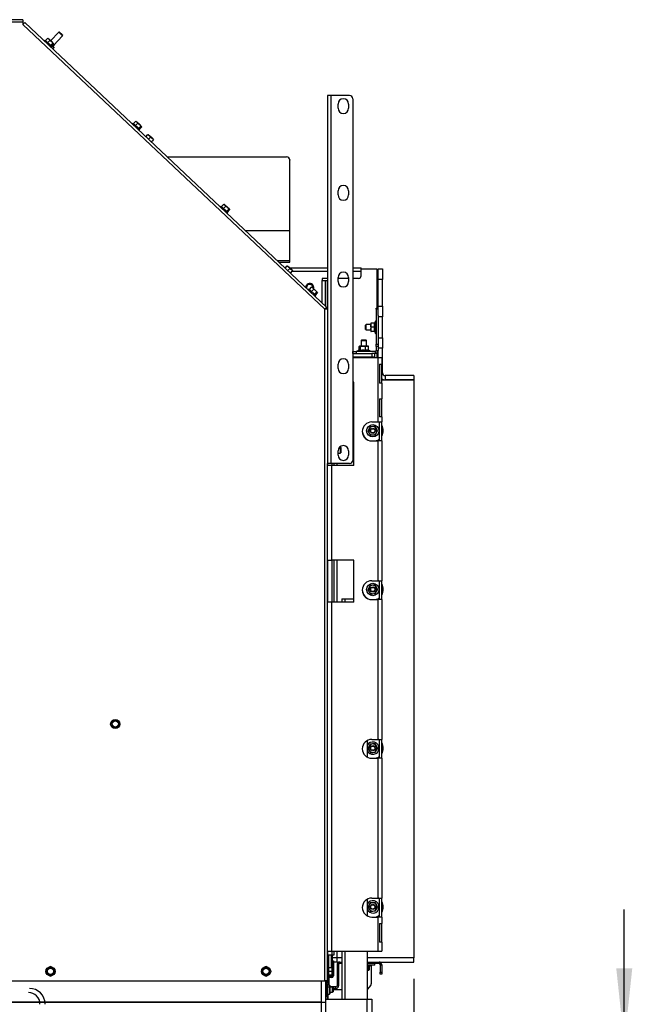
# Paper-space layout 'Sheet3(2)(2)' of a CAD drawing. Units: millimetres. Extents: x 419 to 4078, y 104 to 5790.
# Drawn here: x 1616 to 2211, y 1560 to 2497 of the extents above; entities that cross this region are included whole.
import ezdxf

# ---------------------------------------------------------------- set-up
doc = ezdxf.new("R2010")
doc.units = ezdxf.units.MM
doc.layers.add('SLD-0', color=7, linetype='Continuous')
doc.styles.add('SLDTEXTSTYLE4', font='TXT', dxfattribs={"width": 0.75})
doc.dimstyles.new('SLDDIMSTYLE1', dxfattribs={"dimtxt": 70, "dimasz": 71.12, "dimexe": 0, "dimexo": 0.0625, "dimgap": 17.5, "dimtad": 1, "dimdec": 1, "dimrnd": 1e-09, "dimzin": 12, "dimdsep": 46, "dimtxsty": 'SLDTEXTSTYLE4', "dimsah": 1, "dimcen": 0.09, "dimadec": 0, "dimazin": 3, "dimtfac": 1, "dimtdec": 1, "dimtmove": 0, "dimatfit": 0, "dimfxl": 0, "dimfrac": 2, "dimtolj": 1, "dimtzin": 12, "dimarcsym": 0})
doc.dimstyles.new('SLDDIMSTYLE2', dxfattribs={"dimtxt": 70, "dimasz": 71.12, "dimexe": 0, "dimexo": 0.0625, "dimgap": 17.5, "dimtad": 1, "dimdec": 0, "dimrnd": 1e-09, "dimzin": 12, "dimdsep": 46, "dimtxsty": 'SLDTEXTSTYLE4', "dimsah": 1, "dimcen": 0.09, "dimadec": 0, "dimazin": 3, "dimtfac": 1, "dimtdec": 0, "dimtofl": 0, "dimtmove": 0, "dimatfit": 3, "dimfxl": 0, "dimfrac": 2, "dimtolj": 1, "dimtzin": 12, "dimarcsym": 0})

# ---------------------------------------------------------------- blocks, each defined once
blk = doc.blocks.new('_D_44')
at = {"layer": 'SLD-0', "ltscale": 20}
for p, q in [((1990.97, 1583.91), (1990.97, 899.62)), ((718.47, 1401.29), (718.47, 899.62)), ((718.47, 919.62), (1990.97, 919.62))]:
    blk.add_line(p, q, dxfattribs=at)
for points in [[(718.47, 919.62), (789.59, 912), (789.59, 927.24)], [(1990.97, 919.62), (1919.85, 927.24), (1919.85, 912)]]:
    blk.add_solid(points, dxfattribs=at)
at = {"layer": 'SLD-0', "ltscale": 20, "insert": (1281.26, 1009.86), "char_height": 70, "attachment_point": 1, "style": 'SLDTEXTSTYLE4'}
blk.add_mtext('1273', dxfattribs=at)
blk = doc.blocks.new('_D_45')
at = {"layer": 'SLD-0', "ltscale": 20}
for p, q in [((2191.12, 1522.89), (2191.12, 1649.89)), ((1920.47, 1522.89), (2211.12, 1522.89)), ((2191.12, 1522.89), (2191.12, 1454.89)), ((1657.97, 1454.89), (2211.12, 1454.89)), ((2191.12, 1454.89), (2191.12, 1265.72))]:
    blk.add_line(p, q, dxfattribs=at)
for points in [[(2191.12, 1522.89), (2198.74, 1594.01), (2183.5, 1594.01)], [(2191.12, 1454.89), (2183.5, 1383.77), (2198.74, 1383.77)]]:
    blk.add_solid(points, dxfattribs=at)
at = {"layer": 'SLD-0', "ltscale": 20, "insert": (2100.89, 1265.72), "char_height": 70, "attachment_point": 1, "rotation": 90, "style": 'SLDTEXTSTYLE4'}
blk.add_mtext('68', dxfattribs=at)

psp = doc.layouts.new('Sheet3(2)(2)')

# ---------------------------------------------------------------- linework, layer by layer
at = {"color": 7, "linetype": 'Continuous', "lineweight": 25, "ltscale": 20}
for p, q in [((1619.22, 2496.52), (1056.72, 2496.52)), ((1619.22, 2494.02), (1056.72, 2494.02)), ((1619.22, 2496.52), (1619.22, 2494.02)), ((1619.22, 2494.02), (1619.22, 2492.02)), ((1619.22, 2492.02), (1620.94, 2493.83)), ((1619.22, 2492.76), (1619.59, 2492.41)), ((1619.22, 2492.73), (1619.58, 2492.4)), ((1906.47, 2221.12), (1619.22, 2492.02)), ((1908.4, 2222.73), (1620.94, 2493.83)), ((1653.32, 2484.64), (1645.58, 2476.43)), ((1654.03, 2484.66), (1653.32, 2484.64)), ((1640.35, 2476.9), (1639.66, 2476.18)), ((1640.35, 2476.9), (1646.75, 2470.87)), ((1640.71, 2476.57), (1642.84, 2478.82)), ((1642.78, 2474.61), (1644.91, 2476.87)), ((1642.84, 2478.82), (1643.97, 2477.95)), ((1643.32, 2478.57), (1642.84, 2478.82)), ((1643.97, 2477.95), (1643.23, 2478.65)), ((1643.97, 2477.95), (1644.91, 2476.87)), ((1646.43, 2475.63), (1643.97, 2477.95)), ((1645.62, 2471.93), (1647.75, 2474.19)), ((1646.39, 2471.21), (1648.52, 2473.46)), ((1646.43, 2475.63), (1647.75, 2474.19)), ((1648.23, 2473.93), (1646.43, 2475.63)), ((1647.75, 2474.19), (1648.23, 2473.93)), ((1648.23, 2473.93), (1648.52, 2473.46)), ((1648.38, 2472.11), (1656.96, 2481.2)), ((1656.96, 2481.2), (1656.94, 2481.91)), ((1646.06, 2470.14), (1646.75, 2470.87)), ((1646.83, 2471.67), (1647.7, 2471.03)), ((1647.45, 2471.27), (1646.92, 2471.77)), ((1647.7, 2468.59), (1648.77, 2469.72)), ((1648.06, 2472.41), (1647.78, 2472.68)), ((1647.81, 2472.65), (1647.78, 2472.68)), ((1648.25, 2470.52), (1648.74, 2471.77)), ((1648.77, 2469.72), (1648.54, 2470.25)), ((1908.97, 2424.27), (1908.97, 2074.27)), ((1911.97, 2424.27), (1908.97, 2424.27)), ((1911.97, 2424.27), (1911.97, 2074.27)), ((1929.97, 2424.27), (1911.97, 2424.27)), ((1932.97, 2421.27), (1932.97, 2077.27)), ((1918.97, 2412.27), (1918.97, 2416.27)), ((1928.97, 2416.27), (1928.97, 2412.27)), ((1724.37, 2397.66), (1726.5, 2399.92)), ((1726.5, 2399.92), (1727.64, 2399.05)), ((1726.98, 2399.67), (1726.5, 2399.92)), ((1727.64, 2399.05), (1726.89, 2399.75)), ((1727.64, 2399.05), (1728.57, 2397.97)), ((1730.09, 2396.73), (1727.64, 2399.05)), ((1724.01, 2398), (1723.32, 2397.28)), ((1724.01, 2398), (1730.41, 2391.97)), ((1726.44, 2395.71), (1728.57, 2397.97)), ((1729.28, 2393.03), (1731.41, 2395.29)), ((1729.73, 2391.24), (1730.41, 2391.97)), ((1730.05, 2392.3), (1732.18, 2394.56)), ((1730.09, 2396.73), (1731.41, 2395.29)), ((1731.9, 2395.03), (1730.09, 2396.73)), ((1731.41, 2395.29), (1731.9, 2395.03)), ((1731.9, 2395.03), (1732.18, 2394.56)), ((1736.23, 2385.1), (1738.18, 2387.16)), ((1738.18, 2387.16), (1739.55, 2386.07)), ((1739.55, 2386.07), (1738.28, 2387.27)), ((1738.78, 2382.7), (1740.73, 2384.76)), ((1739.55, 2386.07), (1740.73, 2384.76)), ((1742.1, 2383.67), (1739.55, 2386.07)), ((1740.73, 2384.76), (1742.1, 2383.67)), ((1741.33, 2380.3), (1743.27, 2382.36)), ((1742.1, 2383.67), (1743.27, 2382.36)), ((1743.37, 2382.47), (1742.1, 2383.67)), ((1756.4, 2366.08), (1869.97, 2366.08)), ((1756.58, 2365.91), (1869.97, 2365.91)), ((1869.97, 2365.91), (1869.97, 2366.08)), ((1872.97, 2363.13), (1872.97, 2362.96)), ((1872.97, 2295.96), (1872.97, 2362.96)), ((1918.97, 2329.77), (1918.97, 2333.77)), ((1928.97, 2333.77), (1928.97, 2329.77)), ((1807.67, 2319.1), (1806.99, 2318.37)), ((1807.67, 2319.1), (1814.08, 2313.06)), ((1808.03, 2318.76), (1810.16, 2321.02)), ((1810.11, 2316.81), (1812.24, 2319.07)), ((1810.16, 2321.02), (1811.3, 2320.15)), ((1810.65, 2320.76), (1810.16, 2321.02)), ((1811.3, 2320.15), (1810.56, 2320.85)), ((1811.3, 2320.15), (1812.24, 2319.07)), ((1813.76, 2317.83), (1811.3, 2320.15)), ((1812.95, 2314.13), (1815.08, 2316.39)), ((1813.72, 2313.4), (1815.85, 2315.66)), ((1813.76, 2317.83), (1815.08, 2316.39)), ((1815.56, 2316.13), (1813.76, 2317.83)), ((1815.08, 2316.39), (1815.56, 2316.13)), ((1815.56, 2316.13), (1815.85, 2315.66)), ((1813.39, 2312.34), (1814.08, 2313.06)), ((1872.97, 2295.86), (1872.97, 2295.96)), ((1872.97, 2267.51), (1872.97, 2295.86)), ((1872.97, 2265.91), (1872.97, 2267.51)), ((1862.62, 2265.91), (1872.97, 2265.91)), ((1868.47, 2260.39), (1868.9, 2260.39)), ((1868.7, 2260.17), (1870.67, 2262.26)), ((1870.67, 2262.26), (1872.04, 2261.16)), ((1872.04, 2261.16), (1870.77, 2262.37)), ((1871.25, 2257.77), (1873.21, 2259.86)), ((1872.04, 2261.16), (1873.21, 2259.86)), ((1874.59, 2258.76), (1872.04, 2261.16)), ((1872.86, 2260.39), (1908.97, 2260.39)), ((1873.21, 2259.86), (1874.59, 2258.76)), ((1874.59, 2258.76), (1875.76, 2257.46)), ((1875.86, 2257.56), (1874.59, 2258.76)), ((1932.97, 2260.39), (1940.87, 2260.39)), ((1940.87, 2257.39), (1940.87, 2260.39)), ((1940.87, 2259.41), (1955.71, 2259.41)), ((1955.71, 2259.41), (1955.71, 2221.91)), ((1957.12, 2259.41), (1961.12, 2259.41)), ((1957.12, 2249.41), (1957.12, 2259.41)), ((1961.12, 2259.41), (1961.12, 2249.41)), ((1873.79, 2255.37), (1875.76, 2257.46)), ((1908.97, 2250.39), (1903.97, 2250.39)), ((1903.97, 2250.39), (1903.97, 2248.39)), ((1903.97, 2248.39), (1906.97, 2248.39)), ((1906.97, 2224.08), (1906.97, 2248.39)), ((1907.07, 2248.39), (1906.97, 2248.39)), ((1907.07, 2248.39), (1908.97, 2248.39)), ((1907.07, 2248.16), (1907.07, 2248.39)), ((1918.97, 2247.27), (1918.97, 2251.27)), ((1928.97, 2250.39), (1918.97, 2250.39)), ((1928.97, 2251.27), (1928.97, 2247.27)), ((1938.37, 2250.39), (1932.97, 2250.39)), ((1940.87, 2252.89), (1940.87, 2257.39)), ((1961.12, 2249.41), (1957.12, 2249.41)), ((1957.12, 2223.91), (1957.12, 2249.41)), ((1961.12, 2223.91), (1961.12, 2249.41)), ((1891.34, 2240.2), (1890.65, 2239.47)), ((1891.34, 2240.2), (1897.74, 2234.16)), ((1891.7, 2239.86), (1893.83, 2242.12)), ((1893.77, 2237.91), (1895.9, 2240.17)), ((1893.83, 2242.12), (1894.96, 2241.25)), ((1894.31, 2241.86), (1893.83, 2242.12)), ((1894.96, 2241.25), (1894.22, 2241.95)), ((1894.96, 2241.25), (1895.9, 2240.17)), ((1897.42, 2238.93), (1894.96, 2241.25)), ((1897.42, 2238.93), (1898.74, 2237.48)), ((1899.23, 2237.23), (1897.42, 2238.93)), ((1907.07, 2246.39), (1906.97, 2246.39)), ((1906.97, 2239.49), (1907.07, 2239.49)), ((1907.07, 2248.16), (1907.07, 2223.99)), ((1896.61, 2235.23), (1898.74, 2237.48)), ((1897.05, 2233.43), (1897.74, 2234.16)), ((1897.38, 2234.5), (1899.51, 2236.76)), ((1898.74, 2237.48), (1899.23, 2237.23)), ((1899.23, 2237.23), (1899.51, 2236.76)), ((1907.07, 2237.49), (1906.97, 2237.49)), ((1906.97, 2230.59), (1907.07, 2230.59)), ((1908.4, 2222.73), (1906.47, 2221.12)), ((1907.37, 2221.64), (1906.47, 2221.12)), ((1906.47, 2221.12), (1908.97, 2221.41)), ((1906.47, 2221.12), (1907.47, 2221.41)), ((1906.47, 1582.02), (1906.47, 2221.12)), ((1907.07, 2228.59), (1906.97, 2228.59)), ((1906.97, 2221.26), (1906.97, 2221.41)), ((1907.07, 2221.47), (1907.07, 2221.29)), ((1907.37, 2221.64), (1908.4, 2222.73)), ((1907.47, 2221.41), (1908.97, 2221.41)), ((1955.12, 2221.91), (1957.12, 2221.91)), ((1955.12, 2221.17), (1955.12, 2221.91)), ((1957.12, 2221.17), (1955.12, 2221.17)), ((1955.12, 2221.17), (1955.12, 2187.81)), ((1957.12, 2223.91), (1961.12, 2223.91)), ((1957.12, 2214.96), (1957.12, 2223.91)), ((1961.12, 2223.91), (1961.12, 2213.91)), ((1957.12, 2214.96), (1957.12, 2187.81)), ((1961.12, 2213.91), (1957.12, 2213.91)), ((1961.12, 2193.91), (1961.12, 2213.91)), ((1945.62, 2206.41), (1945.12, 2205.91)), ((1945.12, 2201.91), (1945.12, 2205.91)), ((1945.12, 2201.91), (1945.62, 2201.41)), ((1950.12, 2206.41), (1945.62, 2206.41)), ((1945.62, 2201.41), (1945.62, 2206.41)), ((1950.12, 2207.91), (1950.35, 2207.92)), ((1950.35, 2207.91), (1950.12, 2207.91)), ((1950.12, 2207.91), (1950.12, 2205.9)), ((1950.12, 2205.9), (1950.12, 2201.9)), ((1950.12, 2201.9), (1950.35, 2203.9)), ((1950.35, 2199.91), (1950.12, 2201.9)), ((1950.12, 2201.9), (1950.12, 2199.91)), ((1953.88, 2207.92), (1950.35, 2207.92)), ((1953.88, 2207.91), (1950.35, 2207.91)), ((1953.88, 2203.9), (1950.35, 2203.9)), ((1954.62, 2209.81), (1953.52, 2207.91)), ((1953.88, 2207.91), (1953.55, 2207.91)), ((1955.12, 2209.81), (1954.62, 2209.81)), ((1954.62, 2198.01), (1954.62, 2209.81)), ((1945.62, 2201.41), (1950.12, 2201.41)), ((1950.12, 2199.91), (1950.35, 2199.91)), ((1953.88, 2199.91), (1950.35, 2199.91)), ((1953.53, 2199.91), (1954.62, 2198.01)), ((1954.62, 2198.01), (1955.12, 2198.01)), ((1957.12, 2193.91), (1961.12, 2193.91)), ((1961.12, 2193.91), (1961.12, 2183.91)), ((1938.95, 2182.21), (1938.95, 2185.69)), ((1939.47, 2185.91), (1939.26, 2185.83)), ((1939.68, 2185.91), (1939.47, 2185.91)), ((1942.67, 2185.91), (1939.68, 2185.91)), ((1940.4, 2185.69), (1942.67, 2185.91)), ((1940.4, 2182.15), (1940.4, 2185.69)), ((1941.47, 2191.91), (1940.97, 2191.41)), ((1940.97, 2191.41), (1940.97, 2185.91)), ((1940.97, 2191.41), (1945.97, 2191.41)), ((1941.47, 2191.91), (1945.47, 2191.91)), ((1942.67, 2185.91), (1944.93, 2185.69)), ((1946.46, 2185.91), (1942.67, 2185.91)), ((1944.93, 2185.69), (1946.46, 2185.91)), ((1944.93, 2182.15), (1944.93, 2185.69)), ((1945.97, 2191.41), (1945.47, 2191.91)), ((1945.97, 2185.91), (1945.97, 2191.41)), ((1946.46, 2185.91), (1948, 2185.69)), ((1947.47, 2185.91), (1946.46, 2185.91)), ((1947.69, 2185.83), (1947.47, 2185.91)), ((1948, 2182.15), (1948, 2185.69)), ((1955.12, 2187.81), (1957.12, 2187.81)), ((1955.12, 2185.55), (1955.12, 2187.81)), ((1955.12, 2185.55), (1955.12, 2181.91)), ((1957.12, 2185.55), (1955.12, 2185.55)), ((1957.12, 2187.81), (1957.12, 2185.55)), ((1957.12, 2185.55), (1957.12, 2181.91)), ((1961.12, 2183.91), (1957.12, 2183.91)), ((1961.12, 2160.41), (1961.12, 2183.91)), ((1932.97, 2178.91), (1950.97, 2178.91)), ((1932.97, 2175.91), (1950.97, 2175.91)), ((1956.87, 2174.77), (1932.97, 2174.77)), ((1933.12, 2178.91), (1933.12, 2180.91)), ((1933.12, 2180.91), (1936.12, 2180.91)), ((1936.12, 2180.91), (1936.12, 2178.91)), ((1954.12, 2180.91), (1936.12, 2180.91)), ((1939.24, 2182.37), (1937.57, 2181.41)), ((1937.57, 2181.41), (1937.57, 2180.91)), ((1937.57, 2181.41), (1937.87, 2181.41)), ((1937.87, 2181.41), (1949.37, 2181.41)), ((1949.37, 2181.41), (1948, 2182.21)), ((1949.37, 2180.91), (1949.37, 2181.41)), ((1950.97, 2178.91), (1950.97, 2175.91)), ((1953.97, 2178.91), (1950.97, 2178.91)), ((1950.97, 2175.91), (1953.97, 2175.91)), ((1953.97, 2175.91), (1953.97, 2178.91)), ((1954.12, 2178.91), (1953.97, 2178.91)), ((1954.12, 2180.91), (1954.12, 2178.91)), ((1955.12, 2181.91), (1957.12, 2181.91)), ((1955.71, 2179.36), (1955.71, 2174.77)), ((1956.87, 2174.77), (1956.87, 2113.77)), ((1960.47, 2174.77), (1956.87, 2174.77)), ((1957.12, 2174.77), (1957.12, 2181.91)), ((1960.47, 2174.77), (1960.47, 2168.77)), ((1918.97, 2164.77), (1918.97, 2168.77)), ((1928.97, 2168.77), (1928.97, 2164.77)), ((1958.47, 2168.77), (1960.47, 2168.77)), ((1958.47, 2168.77), (1958.47, 2150.77)), ((1960.47, 2150.77), (1960.47, 2168.77)), ((1963.62, 2157.91), (1963.62, 2153.91)), ((1991.12, 2157.91), (1963.62, 2157.91)), ((1991.12, 2157.91), (1991.12, 2153.91)), ((1933.97, 2151.77), (1932.97, 2151.77)), ((1933.97, 2072.27), (1933.97, 2151.77)), ((1960.47, 2150.77), (1958.47, 2150.77)), ((1960.47, 2153.91), (1990.97, 2153.91)), ((1960.47, 2150.77), (1960.47, 2135.77)), ((1962.21, 2154.07), (1962.21, 2153.91)), ((1991.12, 2153.91), (1963.62, 2153.91)), ((1990.97, 2153.91), (1990.97, 1603.91)), ((1958.47, 2135.77), (1960.47, 2135.77)), ((1958.47, 2135.77), (1958.47, 2118.77)), ((1960.47, 2118.77), (1960.47, 2135.77)), ((1960.47, 2118.77), (1958.47, 2118.77)), ((1960.47, 2118.77), (1960.47, 2113.77)), ((1951.79, 2109.41), (1949.48, 2109.3)), ((1950.97, 2113.77), (1956.87, 2113.77)), ((1954.09, 2109.51), (1951.79, 2109.41)), ((1955.34, 2107.57), (1954.09, 2109.51)), ((1956.87, 2113.77), (1960.47, 2113.77)), ((1958.47, 2113.01), (1957.47, 2113.77)), ((1958.47, 2095.77), (1958.47, 2113.77)), ((1960.47, 2095.77), (1960.47, 2113.77)), ((1942.47, 2102.29), (1942.47, 2101.81)), ((1947.36, 2105.2), (1948.6, 2103.25)), ((1948.6, 2103.25), (1949.85, 2101.31)), ((1949.85, 2101.31), (1952.16, 2101.42)), ((1952.16, 2101.42), (1954.46, 2101.52)), ((1956.59, 2105.62), (1955.34, 2107.57)), ((1920.97, 2090.02), (1920.66, 2090.02)), ((1921.47, 2089.52), (1920.97, 2090.02)), ((1920.97, 2090.02), (1920.97, 2084.02)), ((1921.47, 2089.52), (1921.47, 2084.52)), ((1950.97, 2095.77), (1956.87, 2095.77)), ((1956.87, 2095.77), (1956.87, 1962.77)), ((1960.47, 2095.77), (1956.87, 2095.77)), ((1960.47, 2095.77), (1960.47, 1962.77)), ((1918.97, 2082.27), (1918.97, 2086.27)), ((1918.97, 2084.02), (1920.97, 2084.02)), ((1920.97, 2084.02), (1921.47, 2084.52)), ((1928.97, 2086.27), (1928.97, 2082.27)), ((1911.97, 2074.27), (1908.97, 2074.27)), ((1908.97, 1582.02), (1908.97, 2074.27)), ((1912.57, 2072.27), (1908.97, 2072.27)), ((1929.97, 2074.27), (1911.97, 2074.27)), ((1912.57, 2072.27), (1912.57, 1982.27)), ((1933.97, 2072.27), (1912.57, 2072.27)), ((1915.21, 2072.27), (1915.21, 2074.27)), ((1917.97, 2072.27), (1917.97, 2074.27)), ((1908.97, 1982.27), (1912.57, 1982.27)), ((1933.97, 1982.27), (1912.57, 1982.27)), ((1915.21, 1942.27), (1915.21, 1982.27)), ((1917.97, 1942.27), (1917.97, 1982.27)), ((1933.97, 1942.27), (1933.97, 1982.27)), ((1951.79, 1958.41), (1949.48, 1958.3)), ((1950.97, 1962.77), (1956.87, 1962.77)), ((1954.09, 1958.51), (1951.79, 1958.41)), ((1955.34, 1956.57), (1954.09, 1958.51)), ((1956.87, 1962.77), (1960.47, 1962.77)), ((1958.47, 1962.01), (1957.47, 1962.77)), ((1958.47, 1944.77), (1958.47, 1962.77)), ((1960.47, 1944.77), (1960.47, 1962.77)), ((1942.47, 1951.29), (1942.47, 1950.81)), ((1947.36, 1954.2), (1948.6, 1952.25)), ((1948.6, 1952.25), (1949.85, 1950.31)), ((1949.85, 1950.31), (1952.16, 1950.42)), ((1952.16, 1950.42), (1954.46, 1950.52)), ((1956.59, 1954.62), (1955.34, 1956.57)), ((1912.57, 1942.27), (1908.97, 1942.27)), ((1912.57, 1942.27), (1912.57, 1610.27)), ((1933.97, 1942.27), (1912.57, 1942.27)), ((1922.47, 1945.59), (1922.47, 1942.27)), ((1922.47, 1945.59), (1925.47, 1945.59)), ((1925.47, 1945.59), (1933.97, 1945.59)), ((1950.97, 1944.77), (1956.87, 1944.77)), ((1956.87, 1944.77), (1956.87, 1811.77)), ((1960.47, 1944.77), (1956.87, 1944.77)), ((1960.47, 1944.77), (1960.47, 1811.77)), ((1704.04, 1828.14), (1703.03, 1826.39)), ((1705.05, 1829.89), (1704.04, 1828.14)), ((1707.07, 1829.89), (1705.05, 1829.89)), ((1710.1, 1828.14), (1709.09, 1829.89)), ((1711.11, 1826.39), (1710.1, 1828.14)), ((1703.03, 1826.39), (1704.04, 1824.64)), ((1704.04, 1824.64), (1705.05, 1822.89)), ((1705.05, 1822.89), (1707.07, 1822.89)), ((1709.09, 1822.89), (1710.1, 1824.64)), ((1710.1, 1824.64), (1711.11, 1826.39)), ((1946.47, 1810.56), (1946.47, 1794.97)), ((1950.97, 1811.77), (1956.87, 1811.77)), ((1956.87, 1811.77), (1960.47, 1811.77)), ((1958.47, 1811.01), (1957.47, 1811.77)), ((1958.47, 1793.77), (1958.47, 1811.77)), ((1960.47, 1793.77), (1960.47, 1811.77)), ((1946.73, 1806.12), (1946.47, 1805.55)), ((1947.36, 1803.2), (1948.6, 1801.25)), ((1948.6, 1801.25), (1949.85, 1799.31)), ((1951.79, 1807.41), (1949.48, 1807.3)), ((1949.85, 1799.31), (1952.16, 1799.42)), ((1954.09, 1807.51), (1951.79, 1807.41)), ((1952.16, 1799.42), (1954.46, 1799.52)), ((1955.34, 1805.57), (1954.09, 1807.51)), ((1956.59, 1803.62), (1955.34, 1805.57)), ((1950.97, 1793.77), (1956.87, 1793.77)), ((1956.87, 1793.77), (1956.87, 1660.77)), ((1960.47, 1793.77), (1956.87, 1793.77)), ((1960.47, 1793.77), (1960.47, 1660.77)), ((1946.47, 1659.56), (1946.47, 1643.97)), ((1950.97, 1660.77), (1956.87, 1660.77)), ((1956.87, 1660.77), (1960.47, 1660.77)), ((1958.47, 1660.01), (1957.47, 1660.77)), ((1958.47, 1642.77), (1958.47, 1660.77)), ((1960.47, 1642.77), (1960.47, 1660.77)), ((1946.73, 1655.12), (1946.47, 1654.55)), ((1947.36, 1652.2), (1948.6, 1650.25)), ((1948.6, 1650.25), (1949.85, 1648.31)), ((1951.79, 1656.41), (1949.48, 1656.3)), ((1954.09, 1656.51), (1951.79, 1656.41)), ((1955.34, 1654.57), (1954.09, 1656.51)), ((1956.59, 1652.62), (1955.34, 1654.57)), ((1949.85, 1648.31), (1952.16, 1648.42)), ((1950.97, 1642.77), (1956.87, 1642.77)), ((1952.16, 1648.42), (1954.46, 1648.52)), ((1956.87, 1642.77), (1956.87, 1610.27)), ((1960.47, 1642.77), (1956.87, 1642.77)), ((1960.47, 1642.77), (1960.47, 1636.77)), ((1958.47, 1636.77), (1960.47, 1636.77)), ((1958.47, 1636.77), (1958.47, 1618.77)), ((1960.47, 1618.77), (1960.47, 1636.77)), ((1960.47, 1618.77), (1958.47, 1618.77)), ((1960.47, 1618.77), (1960.47, 1610.27)), ((1908.97, 1610.27), (1912.57, 1610.27)), ((1908.97, 1606.89), (1909.07, 1606.89)), ((1909.07, 1606.89), (1913.21, 1606.89)), ((1909.32, 1595.42), (1909.32, 1606.89)), ((1909.82, 1606.89), (1909.82, 1595.42)), ((1912.57, 1610.27), (1956.87, 1610.27)), ((1912.82, 1594.62), (1912.82, 1606.89)), ((1913.21, 1606.89), (1915.21, 1606.89)), ((1913.32, 1606.89), (1913.32, 1586.89)), ((1917.97, 1603.91), (1913.32, 1603.91)), ((1915.21, 1606.89), (1915.21, 1610.27)), ((1917.97, 1603.91), (1917.97, 1610.27)), ((1922.47, 1603.91), (1917.97, 1603.91)), ((1917.97, 1599.91), (1917.97, 1603.91)), ((1922.47, 1610.27), (1922.47, 1564.69)), ((1946.47, 1610.27), (1946.47, 1564.69)), ((1990.97, 1603.91), (1946.47, 1603.91)), ((1956.87, 1610.27), (1960.47, 1610.27)), ((1990.97, 1599.91), (1990.97, 1603.91)), ((1642.44, 1592.81), (1641.43, 1591.06)), ((1643.45, 1594.56), (1642.44, 1592.81)), ((1645.47, 1594.56), (1643.45, 1594.56)), ((1648.5, 1592.81), (1647.49, 1594.56)), ((1649.51, 1591.06), (1648.5, 1592.81)), ((1847.44, 1592.81), (1846.43, 1591.06)), ((1848.45, 1594.56), (1847.44, 1592.81)), ((1850.47, 1594.56), (1848.45, 1594.56)), ((1853.5, 1592.81), (1852.49, 1594.56)), ((1854.51, 1591.06), (1853.5, 1592.81)), ((1909.97, 1595.42), (1908.97, 1595.42)), ((1909.97, 1595.42), (1909.97, 1586.62)), ((1909.97, 1594.62), (1913.08, 1594.62)), ((1913.08, 1594.62), (1913.22, 1592.93)), ((1913.21, 1594.52), (1913.08, 1594.62)), ((1913.22, 1592.93), (1913.22, 1594.51)), ((1913.22, 1589.44), (1913.22, 1592.93)), ((1913.57, 1599.91), (1913.32, 1599.91)), ((1913.57, 1601.14), (1914.57, 1601.14)), ((1913.57, 1599.14), (1913.57, 1601.14)), ((1914.57, 1599.14), (1913.57, 1599.14)), ((1913.57, 1599.14), (1913.57, 1588.74)), ((1914.57, 1601.14), (1914.57, 1599.14)), ((1917.97, 1599.91), (1914.57, 1599.91)), ((1914.57, 1599.14), (1914.57, 1588.74)), ((1917.97, 1599.91), (1922.47, 1599.91)), ((1919.47, 1597.41), (1917.97, 1597.41)), ((1917.97, 1597.41), (1917.97, 1577.41)), ((1919.47, 1597.41), (1919.47, 1577.41)), ((1920.47, 1599.91), (1920.47, 1598.41)), ((1922.47, 1598.41), (1920.47, 1598.41)), ((1946.47, 1599.91), (1990.97, 1599.91)), ((1957.97, 1598.41), (1946.47, 1598.41)), ((1953.97, 1597.11), (1946.47, 1597.11)), ((1949.87, 1596.61), (1946.47, 1596.61)), ((1947.15, 1595.87), (1946.47, 1595.77)), ((1947.15, 1595.87), (1947.15, 1592.34)), ((1948.19, 1595.64), (1949.87, 1596.61)), ((1948.46, 1595.8), (1948.46, 1592.34)), ((1949.87, 1596.61), (1949.87, 1597.11)), ((1950.47, 1597.11), (1950.47, 1579.17)), ((1953.97, 1597.11), (1953.97, 1598.41)), ((1957.97, 1598.41), (1957.97, 1599.91)), ((1958.97, 1597.41), (1960.47, 1597.41)), ((1958.97, 1597.41), (1958.97, 1590.41)), ((1960.47, 1597.41), (1960.47, 1590.41)), ((1641.43, 1591.06), (1642.44, 1589.31)), ((1642.44, 1589.31), (1643.45, 1587.56)), ((1643.45, 1587.56), (1645.47, 1587.56)), ((1647.49, 1587.56), (1648.5, 1589.31)), ((1648.5, 1589.31), (1649.51, 1591.06)), ((1846.43, 1591.06), (1847.44, 1589.31)), ((1847.44, 1589.31), (1848.45, 1587.56)), ((1848.45, 1587.56), (1850.47, 1587.56)), ((1852.49, 1587.56), (1853.5, 1589.31)), ((1853.5, 1589.31), (1854.51, 1591.06)), ((1908.97, 1586.62), (1909.97, 1586.62)), ((1909.07, 1586.62), (1909.07, 1580.64)), ((1910.07, 1584.54), (1909.07, 1584.54)), ((1909.07, 1584.54), (1909.07, 1580.64)), ((1909.6, 1586.62), (1909.82, 1586.39)), ((1909.82, 1586.62), (1909.82, 1586.39)), ((1912.82, 1586.39), (1909.82, 1586.39)), ((1909.97, 1591.24), (1913.08, 1591.24)), ((1909.97, 1587.64), (1913.08, 1587.64)), ((1909.97, 1587.41), (1913.08, 1587.41)), ((1909.97, 1586.89), (1912.82, 1586.89)), ((1910.07, 1584.54), (1910.07, 1580.64)), ((1910.67, 1586.14), (1910.67, 1585.14)), ((1912.97, 1586.14), (1910.67, 1586.14)), ((1912.97, 1585.14), (1910.67, 1585.14)), ((1912.82, 1586.89), (1912.82, 1587.41)), ((1912.82, 1586.89), (1913.32, 1586.89)), ((1912.82, 1586.89), (1912.82, 1586.39)), ((1912.82, 1586.39), (1913.32, 1586.89)), ((1912.97, 1585.14), (1912.97, 1586.14)), ((1913.08, 1591.24), (1913.22, 1589.44)), ((1913.22, 1589.44), (1913.08, 1587.64)), ((1913.08, 1587.64), (1913.22, 1587.52)), ((1913.22, 1587.52), (1913.08, 1587.41)), ((1913.22, 1587.52), (1913.22, 1589.44)), ((1913.57, 1588.74), (1914.57, 1588.74)), ((1913.57, 1586.74), (1913.57, 1588.74)), ((1914.57, 1586.74), (1913.57, 1586.74)), ((1914.57, 1588.74), (1914.57, 1586.74)), ((1947.15, 1592.34), (1946.47, 1592.27)), ((1946.47, 1592.11), (1947.81, 1592.11)), ((1947.81, 1592.11), (1947.15, 1592.34)), ((1948.14, 1592.23), (1947.81, 1592.11)), ((1947.81, 1592.11), (1947.97, 1592.11)), ((1947.97, 1592.11), (1948.16, 1592.18)), ((1958.97, 1590.41), (1960.47, 1590.41)), ((1958.97, 1588.41), (1958.97, 1590.41)), ((1960.47, 1588.41), (1958.97, 1588.41)), ((1960.47, 1590.41), (1960.47, 1588.41)), ((1557.97, 1582.02), (1906.47, 1582.02)), ((1902.77, 1582.02), (1902.77, 1561.87)), ((1902.97, 1582.02), (1902.97, 1561.65)), ((1908.97, 1582.02), (1906.47, 1582.02)), ((1906.97, 1582.02), (1906.97, 1561.65)), ((1906.97, 1578.59), (1907.97, 1578.59)), ((1907.97, 1576.59), (1906.97, 1576.59)), ((1907.97, 1578.59), (1907.97, 1576.59)), ((1907.97, 1576.59), (1907.97, 1568.64)), ((1908.07, 1576.41), (1907.97, 1576.41)), ((1908.07, 1576.14), (1907.97, 1576.14)), ((1908.07, 1582.02), (1908.07, 1580.64)), ((1908.07, 1580.64), (1909.07, 1580.64)), ((1908.07, 1578.64), (1908.07, 1580.64)), ((1909.07, 1578.64), (1908.07, 1578.64)), ((1908.07, 1568.64), (1908.07, 1578.64)), ((1909.07, 1580.64), (1909.07, 1578.64)), ((1909.07, 1580.64), (1910.07, 1580.64)), ((1909.07, 1568.64), (1909.07, 1578.64)), ((1910.07, 1578.64), (1909.07, 1578.64)), ((1910.01, 1578.39), (1909.07, 1578.39)), ((1910.81, 1577.96), (1909.07, 1577.96)), ((1910.81, 1576.04), (1909.07, 1576.04)), ((1910.01, 1578.39), (1910.01, 1577.96)), ((1910.07, 1580.64), (1910.07, 1578.64)), ((1911.07, 1577.7), (1910.81, 1577.96)), ((1910.81, 1577.96), (1910.81, 1576.04)), ((1910.81, 1576.04), (1910.81, 1569.32)), ((1911.07, 1575.89), (1910.81, 1576.04)), ((1911.07, 1577.7), (1911.07, 1575.89)), ((1916.97, 1576.41), (1911.07, 1576.41)), ((1913.67, 1576.14), (1911.07, 1576.14)), ((1911.07, 1575.89), (1911.07, 1569.58)), ((1914.17, 1575.64), (1913.67, 1576.14)), ((1913.67, 1571.14), (1913.67, 1576.14)), ((1914.17, 1575.64), (1914.17, 1571.64)), ((1916.97, 1574.91), (1914.17, 1574.91)), ((1914.17, 1573.91), (1922.47, 1573.91)), ((1916.97, 1574.91), (1916.97, 1576.41)), ((1917.97, 1577.41), (1919.47, 1577.41)), ((1949.97, 1577.84), (1946.47, 1573.87)), ((1902.97, 1564.64), (1902.77, 1564.64)), ((1907.97, 1568.64), (1906.97, 1568.64)), ((1906.97, 1564.69), (1946.37, 1564.69)), ((1907.97, 1571.14), (1908.07, 1571.14)), ((1908.07, 1568.64), (1909.07, 1568.64)), ((1908.47, 1567.69), (1908.47, 1564.69)), ((1909.07, 1569.32), (1910.81, 1569.32)), ((1910.81, 1569.32), (1911.07, 1569.58)), ((1911.07, 1571.14), (1913.67, 1571.14)), ((1913.67, 1571.14), (1914.17, 1571.64)), ((1946.37, 1564.69), (1946.37, 1455.19)), ((1946.37, 1564.69), (1950.97, 1564.69)), ((1950.97, 1564.69), (1950.97, 1455.19)), ((1902.77, 1561.87), (1540.47, 1561.87)), ((1902.77, 1561.87), (1902.77, 1561.3)), ((1902.77, 1561.3), (1902.77, 1528.82)), ((1902.97, 1561.65), (1906.97, 1561.65)), ((1902.97, 1561.65), (1902.97, 1529.39)), ((1906.97, 1561.65), (1906.97, 1529.39))]:
    psp.add_line(p, q, dxfattribs=at)
at = {"color": 1, "linetype": 'Continuous', "lineweight": 25, "ltscale": 20}
for p, q in [((1830.75, 2295.96), (1872.97, 2295.96)), ((1830.86, 2295.86), (1872.97, 2295.86)), ((1860.92, 2267.51), (1872.97, 2267.51)), ((1875.7, 2257.39), (1908.97, 2257.39)), ((1903.97, 2226.91), (1903.97, 2248.39)), ((1932.97, 2257.39), (1940.87, 2257.39)), ((1908.97, 2248.16), (1907.07, 2248.16)), ((1961.12, 2160.41), (1960.47, 2160.41)), ((1909.07, 2072.27), (1909.07, 2074.27)), ((1913.21, 2072.27), (1913.21, 2074.27)), ((1909.07, 1942.27), (1909.07, 1982.27)), ((1913.21, 1942.27), (1913.21, 1982.27)), ((1925.47, 1945.59), (1925.47, 1942.27)), ((1909.07, 1606.89), (1909.07, 1610.27)), ((1913.21, 1606.89), (1913.21, 1610.27)), ((1925.47, 1610.27), (1925.47, 1564.69)), ((1902.97, 1579.64), (1902.77, 1579.64)), ((1902.77, 1567.64), (1902.97, 1567.64)), ((1909.47, 1564.69), (1909.47, 1569.32)), ((1902.77, 1561.3), (1537.97, 1561.3))]:
    psp.add_line(p, q, dxfattribs=at)
at = {"color": 7, "linetype": 'Continuous', "lineweight": 25, "ltscale": 20, "flags": 128}
for points in [[(1653.32, 2484.64), (1653.34, 2484.62), (1653.57, 2484.4), (1654.04, 2483.96), (1654.68, 2483.36), (1655.39, 2482.69), (1656.06, 2482.06), (1656.59, 2481.55), (1656.9, 2481.26), (1656.96, 2481.2)], [(1655.29, 2483.47), (1654.75, 2483.98), (1654.32, 2484.38), (1654.08, 2484.61), (1654.04, 2484.64), (1654.23, 2484.47), (1654.6, 2484.11), (1655.11, 2483.63), (1655.68, 2483.1), (1656.22, 2482.59), (1656.64, 2482.19), (1656.89, 2481.96), (1656.92, 2481.92), (1656.74, 2482.1), (1656.36, 2482.45), (1655.85, 2482.93), (1655.29, 2483.47)], [(1647.7, 2471.03), (1647.41, 2471.31), (1647.09, 2471.62), (1646.92, 2471.77)], [(1648.25, 2470.52), (1648.22, 2470.54), (1647.96, 2470.79), (1647.45, 2471.27)], [(1648.54, 2470.25), (1648.6, 2470.19), (1648.61, 2470.17), (1648.58, 2470.21), (1648.49, 2470.29), (1648.36, 2470.41), (1648.18, 2470.58), (1647.96, 2470.79), (1647.7, 2471.03)], [(1648.38, 2472.11), (1648.38, 2472.11), (1648.22, 2472.26), (1647.81, 2472.65)], [(1648.38, 2472.11), (1648.39, 2472.11), (1648.69, 2471.82), (1648.73, 2471.78), (1648.51, 2471.99), (1648.06, 2472.41)], [(1648.25, 2470.52), (1648.27, 2470.5), (1648.42, 2470.35), (1648.54, 2470.25)], [(1946.47, 1795.06), (1947.36, 1794.54), (1947.55, 1794.44)], [(1946.47, 1644.06), (1947.36, 1643.54), (1947.55, 1643.44)], [(1910.49, 1577.96), (1910.3, 1578.14), (1910.01, 1578.39)]]:
    psp.add_lwpolyline(points, dxfattribs=at)
at = {"color": 7, "linetype": 'Continuous', "lineweight": 25, "ltscale": 400}
for centre, radius in [((1951.97, 2105.41), 5.9), ((1951.97, 2105.41), 2.5), ((1951.97, 2105.41), 2), ((1951.97, 1954.41), 5.9), ((1951.97, 1954.41), 2.5), ((1951.97, 1954.41), 2), ((1707.07, 1826.39), 4.4), ((1707.07, 1826.39), 3), ((1951.97, 1803.41), 2.5), ((1951.97, 1803.41), 2), ((1951.97, 1652.41), 2.5), ((1951.97, 1652.41), 2), ((1645.47, 1591.06), 4.4), ((1645.47, 1591.06), 3), ((1850.47, 1591.06), 4.4), ((1850.47, 1591.06), 3)]:
    psp.add_circle(centre, radius, dxfattribs=at)
for centre, radius, start, end in [((1923.97, 2416.27), 5, 0, 180), ((1929.97, 2421.27), 3, 0, 90), ((1923.97, 2412.27), 5, 180, 0), ((1869.99, 2363.11), 2.98, 0.44191, 90.43519), ((1869.99, 2362.93), 2.98, 0.44191, 90.43519), ((1923.97, 2333.77), 5, 0, 180), ((1923.97, 2329.77), 5, 180, 0), ((1923.97, 2251.27), 5, 0, 180), ((1938.37, 2252.89), 2.5, 270, 0), ((1891.97, 2241.69), 3, 351.89463, 193.81757), ((1923.97, 2247.27), 5, 180, 0), ((1923.97, 2168.77), 5, 0, 180), ((1954.12, 2181.91), 3, 270, 0), ((1954.12, 2181.91), 1, 270, 0), ((1923.97, 2164.77), 5, 180, 0), ((1963.62, 2160.41), 6.5, 241.01272, 270), ((1963.62, 2160.41), 2.5, 180, 270), ((1962.21, 2160.41), 6.5, 254.51155, 270), ((1950.97, 2104.77), 9, 90, 270), ((1951.97, 2105.41), 4, 92.64079, 152.64079), ((1951.97, 2105.41), 4, 32.64079, 92.64079), ((1951.97, 2105.41), 10, 328.21167, 31.78833), ((1951.97, 2105.41), 10, 181.89782, 209.8169), ((1951.97, 2105.41), 10, 209.8169, 243.7733), ((1951.97, 2105.41), 4, 152.64079, 212.64079), ((1951.97, 2105.41), 4, 212.64079, 272.64079), ((1951.97, 2105.41), 4, 272.64079, 332.64079), ((1951.97, 2105.41), 4, 332.64079, 32.64079), ((1923.97, 2086.27), 5, 0, 180), ((1951.97, 2105.41), 10, 285.3052, 310.5416), ((1923.97, 2082.27), 5, 180, 0), ((1929.97, 2077.27), 3, 270, 0), ((1950.97, 1953.77), 9, 90, 270), ((1951.97, 1954.41), 4, 92.64079, 152.64079), ((1951.97, 1954.41), 4, 32.64079, 92.64079), ((1951.97, 1954.41), 10, 328.21167, 31.78833), ((1951.97, 1954.41), 10, 181.89781, 209.8169), ((1951.97, 1954.41), 10, 209.8169, 243.77331), ((1951.97, 1954.41), 4, 152.64079, 212.64079), ((1951.97, 1954.41), 4, 212.64079, 272.64079), ((1951.97, 1954.41), 4, 272.64079, 332.64079), ((1951.97, 1954.41), 4, 332.64079, 32.64079), ((1951.97, 1954.41), 10, 285.3052, 310.5416), ((1707.07, 1826.39), 3.5, 150, 210), ((1707.07, 1826.39), 3.5, 90, 150), ((1707.07, 1826.39), 3.5, 30, 90), ((1707.07, 1826.39), 3.5, 330, 30), ((1707.07, 1826.39), 3.5, 210, 270), ((1707.07, 1826.39), 3.5, 270, 330), ((1950.97, 1802.77), 9, 90, 270), ((1951.97, 1803.41), 5.9, 201.21907, 152.64079), ((1951.97, 1803.41), 10, 328.21167, 31.78833), ((1951.97, 1803.41), 4, 152.64079, 212.64079), ((1951.97, 1803.41), 4, 92.64079, 152.64079), ((1951.97, 1803.41), 4, 212.64079, 272.64079), ((1951.97, 1803.41), 4, 32.64079, 92.64079), ((1951.97, 1803.41), 4, 272.64079, 332.64079), ((1951.97, 1803.41), 4, 332.64079, 32.64079), ((1951.97, 1803.41), 10, 285.3052, 310.5416), ((1950.97, 1651.77), 9, 90, 270), ((1951.97, 1652.41), 5.9, 201.21907, 152.64079), ((1951.97, 1652.41), 4, 152.64079, 212.64079), ((1951.97, 1652.41), 4, 92.64079, 152.64079), ((1951.97, 1652.41), 4, 212.64079, 272.64079), ((1951.97, 1652.41), 4, 32.64079, 92.64079), ((1951.97, 1652.41), 4, 272.64079, 332.64079), ((1951.97, 1652.41), 4, 332.64079, 32.64079), ((1951.97, 1652.41), 10, 328.21167, 31.78833), ((1951.97, 1652.41), 10, 285.3052, 310.5416), ((1645.47, 1591.06), 3.5, 150, 210), ((1645.47, 1591.06), 3.5, 90, 150), ((1645.47, 1593.06), 2.5, 65.69712, 114.30288), ((1645.47, 1591.06), 3.5, 30, 90), ((1645.47, 1591.06), 3.5, 330, 30), ((1850.47, 1591.06), 3.5, 150, 210), ((1850.47, 1591.06), 3.5, 90, 150), ((1850.47, 1593.06), 2.5, 65.6972, 114.30281), ((1850.47, 1591.06), 3.5, 30, 90), ((1850.47, 1591.06), 3.5, 330, 30), ((1920.47, 1597.41), 2.5, 90, 180), ((1920.47, 1597.41), 1, 90, 180), ((1957.97, 1597.41), 2.5, 0, 90), ((1957.97, 1597.41), 1, 0, 90), ((1645.47, 1591.06), 3.5, 210, 270), ((1645.47, 1589.06), 2.5, 245.69712, 294.30288), ((1645.47, 1591.06), 3.5, 270, 330), ((1850.47, 1591.06), 3.5, 210, 270), ((1850.47, 1589.06), 2.5, 245.69724, 294.30276), ((1850.47, 1591.06), 3.5, 270, 330), ((1910.67, 1584.54), 1.6, 90, 180), ((1910.67, 1584.54), 0.6, 90, 180), ((1912.97, 1586.74), 0.6, 270, 0), ((1912.97, 1586.74), 1.6, 270, 0), ((1625.47, 1559.89), 15, 0, 90), ((1906.21, 1573.64), 6.08, 27.10983, 36.97434), ((1916.97, 1577.41), 1, 270, 0), ((1916.97, 1577.41), 2.5, 270, 0), ((1948.47, 1579.17), 2, 318.60128, 0), ((1624.47, 1559.89), 11, 0, 90), ((1908.02, 1568.64), 1.05, 180, 0), ((1908.02, 1568.64), 0.05, 180, 0)]:
    psp.add_arc(centre, radius, start, end, dxfattribs=at)
at = {"color": 1, "linetype": 'Continuous', "lineweight": 25, "ltscale": 400}
for start, end in [(112.44828, 177.56284), (343.38014, 112.44828)]:
    psp.add_arc((1891.97, 2241.69), 3.85, start, end, dxfattribs=at)
at = {"color": 7, "linetype": 'Continuous', "lineweight": 25, "ltscale": 20}
for points, knots in [([(1644.91, 2476.87), (1645.04, 2476.77), (1645.57, 2476.39), (1646.06, 2475.96), (1646.43, 2475.63)], [0, 0, 0, 0, 0.249165, 1, 1, 1, 1]), ([(1647.7, 2471.03), (1648.01, 2470.71), (1648.39, 2470.29), (1648.7, 2469.82), (1648.77, 2469.72)], [0, 0, 0, 0, 0.796057, 1, 1, 1, 1]), ([(1728.57, 2397.97), (1728.7, 2397.87), (1729.23, 2397.49), (1729.72, 2397.06), (1730.09, 2396.73)], [0, 0, 0, 0, 0.249165, 1, 1, 1, 1]), ([(1812.24, 2319.07), (1812.37, 2318.97), (1812.9, 2318.59), (1813.39, 2318.16), (1813.76, 2317.83)], [0, 0, 0, 0, 0.249165, 1, 1, 1, 1]), ([(1895.9, 2240.17), (1896.03, 2240.07), (1896.56, 2239.69), (1897.05, 2239.26), (1897.42, 2238.93)], [0, 0, 0, 0, 0.249165, 1, 1, 1, 1]), ([(1950.12, 2205.9), (1950.16, 2206.55), (1950.2, 2207.22), (1950.34, 2207.88), (1950.35, 2207.91)], [0, 0, 0, 0, 0.957858, 1, 1, 1, 1]), ([(1950.35, 2203.9), (1950.32, 2204.05), (1950.18, 2204.71), (1950.15, 2205.38), (1950.12, 2205.9)], [0, 0, 0, 0, 0.226371, 1, 1, 1, 1]), ([(1953.88, 2203.9), (1953.83, 2204.07), (1953.57, 2204.89), (1953.42, 2206.27), (1953.74, 2207.42), (1953.88, 2207.91)], [0, 0, 0, 0, 0.127081, 0.6323, 1, 1, 1, 1]), ([(1953.88, 2199.91), (1953.7, 2200.62), (1953.35, 2201.96), (1953.71, 2203.28), (1953.88, 2203.9)], [0, 0, 0, 0, 0.534709, 1, 1, 1, 1]), ([(1938.95, 2185.69), (1938.96, 2185.69), (1939.2, 2185.83), (1939.44, 2185.87), (1939.68, 2185.91)], [0, 0, 0, 0, 0.042142, 1, 1, 1, 1]), ([(1939.68, 2185.91), (1939.86, 2185.88), (1940.11, 2185.85), (1940.35, 2185.72), (1940.4, 2185.69)], [0, 0, 0, 0, 0.773629, 1, 1, 1, 1]), ([(1948, 2185.69), (1947.94, 2185.72), (1947.84, 2185.78), (1947.73, 2185.8), (1947.68, 2185.81)], [0, 0, 0, 0, 0.515721, 1, 1, 1, 1]), ([(1939.26, 2182.34), (1939.33, 2182.39), (1939.65, 2182.62), (1940.04, 2182.46), (1940.34, 2182.2), (1940.4, 2182.15)], [0, 0, 0, 0, 0.195791, 0.838369, 1, 1, 1, 1]), ([(1940.4, 2182.15), (1941.21, 2182.34), (1942.72, 2182.69), (1944.23, 2182.32), (1944.93, 2182.15)], [0, 0, 0, 0, 0.534709, 1, 1, 1, 1]), ([(1944.93, 2182.15), (1945.48, 2182.34), (1946.5, 2182.69), (1947.52, 2182.32), (1948, 2182.15)], [0, 0, 0, 0, 0.5347087, 1, 1, 1, 1]), ([(1949.48, 2109.3), (1949.47, 2109.27), (1949.12, 2108.6), (1948.76, 2107.91), (1948.42, 2107.25)], [0, 0, 0, 0, 0.042142, 1, 1, 1, 1]), ([(1948.42, 2107.25), (1948.14, 2106.72), (1947.79, 2106.03), (1947.44, 2105.35), (1947.36, 2105.2)], [0, 0, 0, 0, 0.7736291, 1, 1, 1, 1]), ([(1954.46, 2101.52), (1954.54, 2101.67), (1954.89, 2102.35), (1955.25, 2103.04), (1955.52, 2103.57)], [0, 0, 0, 0, 0.226371, 1, 1, 1, 1]), ([(1955.52, 2103.57), (1955.86, 2104.23), (1956.22, 2104.92), (1956.57, 2105.6), (1956.59, 2105.62)], [0, 0, 0, 0, 0.957858, 1, 1, 1, 1]), ([(1949.48, 1958.3), (1949.47, 1958.27), (1949.12, 1957.6), (1948.76, 1956.91), (1948.42, 1956.25)], [0, 0, 0, 0, 0.042142, 1, 1, 1, 1]), ([(1948.42, 1956.25), (1948.14, 1955.72), (1947.79, 1955.03), (1947.44, 1954.35), (1947.36, 1954.2)], [0, 0, 0, 0, 0.773629, 1, 1, 1, 1]), ([(1954.46, 1950.52), (1954.54, 1950.67), (1954.89, 1951.35), (1955.25, 1952.04), (1955.52, 1952.57)], [0, 0, 0, 0, 0.226371, 1, 1, 1, 1]), ([(1955.52, 1952.57), (1955.86, 1953.23), (1956.22, 1953.92), (1956.57, 1954.6), (1956.59, 1954.62)], [0, 0, 0, 0, 0.957858, 1, 1, 1, 1]), ([(1709.09, 1829.89), (1708.93, 1829.89), (1708.26, 1829.89), (1707.58, 1829.89), (1707.07, 1829.89)], [0, 0, 0, 0, 0.249165, 1, 1, 1, 1]), ([(1707.07, 1822.89), (1707.58, 1822.89), (1708.26, 1822.89), (1708.93, 1822.89), (1709.09, 1822.89)], [0, 0, 0, 0, 0.750835, 1, 1, 1, 1]), ([(1948.42, 1805.25), (1948.14, 1804.72), (1947.79, 1804.03), (1947.44, 1803.35), (1947.36, 1803.2)], [0, 0, 0, 0, 0.773629, 1, 1, 1, 1]), ([(1949.48, 1807.3), (1949.47, 1807.27), (1949.12, 1806.6), (1948.76, 1805.91), (1948.42, 1805.25)], [0, 0, 0, 0, 0.042142, 1, 1, 1, 1]), ([(1954.46, 1799.52), (1954.54, 1799.67), (1954.89, 1800.35), (1955.25, 1801.04), (1955.52, 1801.57)], [0, 0, 0, 0, 0.226371, 1, 1, 1, 1]), ([(1955.52, 1801.57), (1955.86, 1802.23), (1956.22, 1802.92), (1956.57, 1803.6), (1956.59, 1803.62)], [0, 0, 0, 0, 0.957858, 1, 1, 1, 1]), ([(1948.42, 1654.25), (1948.14, 1653.72), (1947.79, 1653.03), (1947.44, 1652.35), (1947.36, 1652.2)], [0, 0, 0, 0, 0.773629, 1, 1, 1, 1]), ([(1949.48, 1656.3), (1949.47, 1656.27), (1949.12, 1655.6), (1948.76, 1654.91), (1948.42, 1654.25)], [0, 0, 0, 0, 0.0421418, 1, 1, 1, 1]), ([(1954.46, 1648.52), (1954.54, 1648.67), (1954.89, 1649.35), (1955.25, 1650.04), (1955.52, 1650.57)], [0, 0, 0, 0, 0.226371, 1, 1, 1, 1]), ([(1955.52, 1650.57), (1955.86, 1651.23), (1956.22, 1651.92), (1956.57, 1652.6), (1956.59, 1652.62)], [0, 0, 0, 0, 0.957858, 1, 1, 1, 1]), ([(1647.49, 1594.56), (1647.33, 1594.56), (1646.66, 1594.56), (1645.98, 1594.56), (1645.47, 1594.56)], [0, 0, 0, 0, 0.249165, 1, 1, 1, 1]), ([(1852.49, 1594.56), (1852.33, 1594.56), (1851.66, 1594.56), (1850.98, 1594.56), (1850.47, 1594.56)], [0, 0, 0, 0, 0.249165, 1, 1, 1, 1]), ([(1913.22, 1592.93), (1913.21, 1592.51), (1913.18, 1591.94), (1913.1, 1591.38), (1913.08, 1591.24)], [0, 0, 0, 0, 0.750835, 1, 1, 1, 1]), ([(1948.14, 1595.71), (1948.02, 1595.62), (1947.68, 1595.38), (1947.35, 1595.68), (1947.15, 1595.87)], [0, 0, 0, 0, 0.38617, 1, 1, 1, 1]), ([(1645.47, 1587.56), (1645.98, 1587.56), (1646.66, 1587.56), (1647.33, 1587.56), (1647.49, 1587.56)], [0, 0, 0, 0, 0.750835, 1, 1, 1, 1]), ([(1850.47, 1587.56), (1850.98, 1587.56), (1851.66, 1587.56), (1852.33, 1587.56), (1852.49, 1587.56)], [0, 0, 0, 0, 0.750835, 1, 1, 1, 1])]:
    psp.add_open_spline(points, degree=3, knots=knots, dxfattribs=at)

# ---------------------------------------------------------------- dimensions: what is measured, and where the dimension line sits
at = {"layer": 'SLD-0', "ltscale": 20}
dim = psp.add_linear_dim(base=(2191.12, 1454.89), p1=(1900.47, 1522.89), p2=(1637.97, 1454.89), angle=90, dimstyle='SLDDIMSTYLE1', dxfattribs=at)
dim.commit()
dim.dimension.update_dxf_attribs({"geometry": '_D_45', "text_midpoint": (2191.12, 1317.44), "dimtype": 160})
dim = psp.add_linear_dim(base=(1990.97151155, 919.62034932), p1=(718.47151155, 1421.29054633), p2=(1990.97151155, 1603.91095844), dimstyle='SLDDIMSTYLE2', dxfattribs=at)
dim.commit()
dim.dimension.update_dxf_attribs({"geometry": '_D_44', "text_midpoint": (1384.70526916, 919.62034932), "dimtype": 160})

doc.saveas('drawing.dxf')
